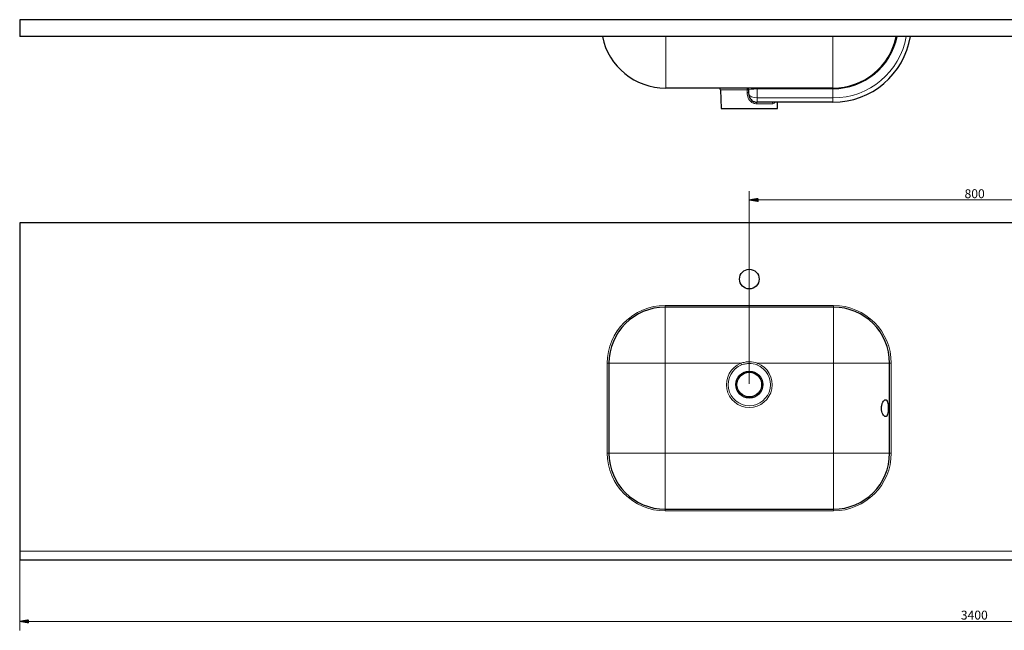
# Model space of a CAD drawing. Units: millimetres. Extents: x 79 to 4196, y 275 to 1429.
# Drawn here: x 79 to 1833, y 275 to 1363 of the extents above; entities that cross this region are included whole.
import ezdxf

# ---------------------------------------------------------------- set-up
doc = ezdxf.new("R2010")
doc.units = ezdxf.units.MM
doc.layers.add('1', color=7, linetype='Continuous', true_color=0xffffff)
doc.layers.add('256', color=7, linetype='Continuous', true_color=0xffffff)
doc.styles.add('Arial', font='Arial')

msp = doc.modelspace()

# ---------------------------------------------------------------- hatches: boundary and pattern name
at = {"layer": '256', "linetype": 'Continuous', "lineweight": 13}
h = msp.add_hatch(dxfattribs=at)
h.set_pattern_fill('ANSI31', color=9, scale=0.02, angle=-2e-12, style=0)
h.paths.add_polyline_path([(1378.8, 1041.7), (1394.7, 1044.5), (1394.7, 1038.9)], flags=0)
h = msp.add_hatch(dxfattribs=at)
h.set_pattern_fill('ANSI31', color=9, scale=0.02, angle=-1e-12, style=0)
h.paths.add_polyline_path([(78.8, 290.7), (94.7, 293.5), (94.7, 287.9)], flags=0)

# ---------------------------------------------------------------- linework, layer by layer
at = {"layer": '1', "color": 252, "linetype": 'Continuous', "lineweight": 25}
for p, q in [((3478.8, 1363), (78.8, 1363)), ((78.8, 1363), (78.8, 1333)), ((3478.8, 1333), (78.8, 1333)), ((1527.8, 1241), (1229.8, 1241)), ((1229.8, 1241), (1229.8, 1241)), ((1327.4, 1238.1), (1328.8, 1205)), ((1377.9, 1233), (1377.9, 1238)), ((1527.9, 1241), (1527.8, 1241)), ((1527.9, 1216), (1392.9, 1216)), ((1428.8, 1205), (1429.3, 1216)), ((1328.8, 1205), (1428.8, 1205)), ((3478.8, 1000.7), (78.8, 1000.7)), ((78.8, 1000.7), (78.8, 415.7)), ((1528.8, 850.7), (1228.8, 850.7)), ((1128.8, 750.7), (1128.8, 590.7)), ((1628.8, 590.7), (1628.8, 750.7)), ((1228.8, 490.7), (1528.8, 490.7)), ((78.8, 415.7), (78.8, 400.7)), ((78.8, 400.7), (3478.8, 400.7))]:
    msp.add_line(p, q, dxfattribs=at)
at = {"layer": '1', "color": 13, "linetype": 'Continuous', "lineweight": 13}
for p, q in [((1229.8, 1333), (1229.8, 1241)), ((1527.8, 1333), (1527.8, 1241)), ((1327.4, 1238.1), (1375.1, 1238.1)), ((1392.9, 1239.5), (1392.9, 1241)), ((1392.9, 1239.5), (1392.9, 1223.5)), ((1527.9, 1239.5), (1392.9, 1239.5)), ((1527.9, 1239.5), (1527.9, 1241)), ((1527.9, 1223.5), (1527.9, 1239.5)), ((1419.4, 1213.1), (1392.1, 1213.1)), ((1392.9, 1223.5), (1527.9, 1223.5)), ((1392.9, 1223.5), (1392.9, 1216)), ((1527.9, 1216), (1527.9, 1223.5)), ((1228.8, 850.7), (1228.8, 853.7)), ((1228.8, 853.7), (1528.8, 853.7)), ((1228.8, 850.7), (1228.8, 750.7)), ((1528.8, 850.7), (1528.8, 853.7)), ((1528.8, 750.7), (1528.8, 850.7)), ((1128.8, 750.7), (1125.8, 750.7)), ((1125.8, 590.7), (1125.8, 750.7)), ((1128.8, 750.7), (1228.8, 750.7)), ((1364, 750.7), (1228.8, 750.7)), ((1228.8, 750.7), (1228.8, 590.7)), ((1365.1, 747.8), (1364, 750.7)), ((1393.7, 750.7), (1392.5, 747.8)), ((1528.8, 750.7), (1393.7, 750.7)), ((1528.8, 590.7), (1528.8, 750.7)), ((1528.8, 750.7), (1628.8, 750.7)), ((1628.8, 750.7), (1631.8, 750.7)), ((1631.8, 750.7), (1631.8, 590.7)), ((1125.8, 590.7), (1128.8, 590.7)), ((1128.8, 590.7), (1228.8, 590.7)), ((1228.8, 590.7), (1528.8, 590.7)), ((1228.8, 490.7), (1228.8, 590.7)), ((1528.8, 590.7), (1528.8, 490.7)), ((1528.8, 590.7), (1628.8, 590.7)), ((1631.8, 590.7), (1628.8, 590.7)), ((1228.8, 487.7), (1228.8, 490.7)), ((1528.8, 487.7), (1228.8, 487.7)), ((1528.8, 487.7), (1528.8, 490.7)), ((3478.8, 415.7), (78.8, 415.7))]:
    msp.add_line(p, q, dxfattribs=at)
at = {"layer": '1', "color": 252, "linetype": 'Continuous', "lineweight": 25}
for centre, radius in [((1378.8, 900.7), 17.5), ((1378.8, 712.7), 24), ((1378.8, 712.7), 22)]:
    msp.add_circle(centre, radius, dxfattribs=at)
for centre, radius, start, end in [((1229.8, 1356), 115, 191.5374, 270), ((1527.9, 1356), 115, 270, 348.4626), ((1527.9, 1356), 140, 270, 350.5431), ((1324.4, 1238), 3, 2.5, 90), ((1374.9, 1238), 3, 0, 90), ((1392.9, 1231), 15, 248.0588, 270), ((1228.8, 750.7), 100, 90, 180), ((1528.8, 750.7), 100, 0, 90), ((1228.8, 590.7), 100, 180, 270), ((1528.8, 590.7), 100, 270, 0)]:
    msp.add_arc(centre, radius, start, end, dxfattribs=at)
at = {"layer": '1', "color": 13, "linetype": 'Continuous', "lineweight": 13}
for centre, radius, start, end in [((1527.9, 1356), 116.5, 270, 348.6126), ((1527.9, 1356), 132.5, 270, 350.003), ((1228.8, 750.7), 103, 90, 180), ((1528.8, 750.7), 103, 0, 90), ((1228.8, 750.7), 0.02, 90, 180), ((1378.8, 712.7), 40.8, 111.3444, 68.6556), ((1378.8, 712.7), 37.6, 111.3444, 68.6556), ((1528.8, 750.7), 0.02, 0, 90), ((1228.8, 590.7), 103, 180, 270), ((1228.8, 590.7), 0.02, 180, 270), ((1528.8, 590.7), 103, 270, 0), ((1528.8, 590.7), 0.02, 270, 0)]:
    msp.add_arc(centre, radius, start, end, dxfattribs=at)
for centre, major_axis, ratio, start_param, end_param in [((1374.9, 1238), (0, 3), 0.072752, 4.756022, 6.283185), ((1374.9, 1238), (3, 0), 0.043735, 0, 1.49805), ((1374.9, 1233), (3, 0), 0.043736, 0, 1.497759), ((1374.9, 1230.4), (3, 0.1), 0.041416, 0.059149, 1.497028), ((1392.9, 1238), (15, 0), 0.1, 1.570796, 3.141593), ((1392.9, 1231), (15, 0), 0.5, 3.209847, 4.712389), ((1386.1, 1214.3), (1.12, 2.78), 0.143198, 0, 1.581453), ((1392.9, 1213), (0, 3), 0.263141, 0, 1.527163), ((1421.8, 1213), (0, -3), 0.805807, 3.141593, 4.668756)]:
    msp.add_ellipse(centre, major_axis=major_axis, ratio=ratio, start_param=start_param, end_param=end_param, dxfattribs=at)
for points in [[(1375.1, 1233.1), (1375.1, 1234.8), (1375.1, 1236.5), (1375.1, 1238.1)], [(1375.1, 1230.5), (1375.1, 1231.4), (1375.1, 1232.3), (1375.1, 1233.1)], [(1377.9, 1233), (1377.9, 1232.2), (1377.9, 1231.3), (1377.9, 1230.5)], [(1392.1, 1213.1), (1389.9, 1213.1), (1387.8, 1213.5), (1385.7, 1214.4)]]:
    msp.add_open_spline(points, degree=3, dxfattribs=at)
for points, knots in [([(1385.7, 1214.4), (1382.6, 1215.7), (1379.9, 1218.1), (1376.2, 1223.7), (1375.2, 1227.1), (1375.1, 1230.5)], [0, 0, 0, 0, 0.5, 0.5, 1, 1, 1, 1]), ([(1424.9, 1216), (1424.7, 1215.7), (1424.6, 1215.5), (1423.7, 1214.6), (1423, 1214), (1421.3, 1213.3), (1420.4, 1213.1), (1419.4, 1213.1)], [0, 0, 0, 0, 0.113249, 0.113249, 0.556624, 0.556624, 1, 1, 1, 1]), ([(1364, 750.7), (1366.3, 751.6), (1368.8, 752.3), (1373.8, 753.2), (1376.3, 753.5), (1383.9, 753.5), (1388.9, 752.5), (1393.7, 750.7)], [0, 0, 0, 0, 0.25, 0.25, 0.5, 0.5, 1, 1, 1, 1]), ([(1392.5, 747.8), (1388.1, 749.5), (1383.5, 750.4), (1376.5, 750.4), (1374.1, 750.1), (1369.6, 749.3), (1367.3, 748.6), (1365.1, 747.8)], [0, 0, 0, 0, 0.5, 0.5, 0.75, 0.75, 1, 1, 1, 1])]:
    msp.add_open_spline(points, degree=3, knots=knots, dxfattribs=at)
at = {"layer": '1', "color": 252, "linetype": 'Continuous', "lineweight": 25}
for points, knots in [([(1377.9, 1230.5), (1378, 1227.6), (1378.9, 1224.7), (1382.2, 1220), (1384.6, 1218.1), (1387.3, 1217.1)], [0, 0, 0, 0, 0.5, 0.5, 1, 1, 1, 1]), ([(1614.3, 670.7), (1614.3, 666.6), (1615.4, 662.7), (1618.3, 657.3), (1620.1, 655.8), (1623.1, 655.6), (1624.4, 657), (1625.6, 661.2), (1625.9, 662.9), (1626.3, 666.6), (1626.4, 668.7), (1626.4, 674.8), (1626, 678.8), (1624.4, 684.4), (1623.1, 685.8), (1620.1, 685.6), (1618.3, 684.1), (1616.1, 680.1), (1615.4, 678.5), (1614.5, 674.8), (1614.3, 672.8), (1614.3, 670.7)], [0, 0, 0, 0, 0.125, 0.125, 0.25, 0.25, 0.375, 0.375, 0.4375, 0.4375, 0.5, 0.5, 0.625, 0.625, 0.75, 0.75, 0.875, 0.875, 0.9375, 0.9375, 1, 1, 1, 1])]:
    msp.add_open_spline(points, degree=3, knots=knots, dxfattribs=at)
at = {"layer": '256', "color": 9, "linetype": 'Continuous', "lineweight": 13}
for p, q in [((1378.8, 714.3), (1378.8, 1057.5)), ((1378.8, 1041.7), (2178.8, 1041.7)), ((78.8, 414.1), (78.8, 274.8)), ((78.8, 290.7), (3478.8, 290.7))]:
    msp.add_line(p, q, dxfattribs=at)

# ---------------------------------------------------------------- texts
at = {"layer": '256', "color": 7, "linetype": 'Continuous', "lineweight": 13, "char_height": 15.875, "attachment_point": 7, "line_spacing_factor": 1.047437, "style": 'Arial'}
for s, insert in [('\\W1.0000;800', (1762.3, 1044.9)), ('\\W1.0000;3400', (1755.7, 294))]:
    msp.add_mtext(s, dxfattribs=dict(at, insert=insert))

doc.saveas('drawing.dxf')
